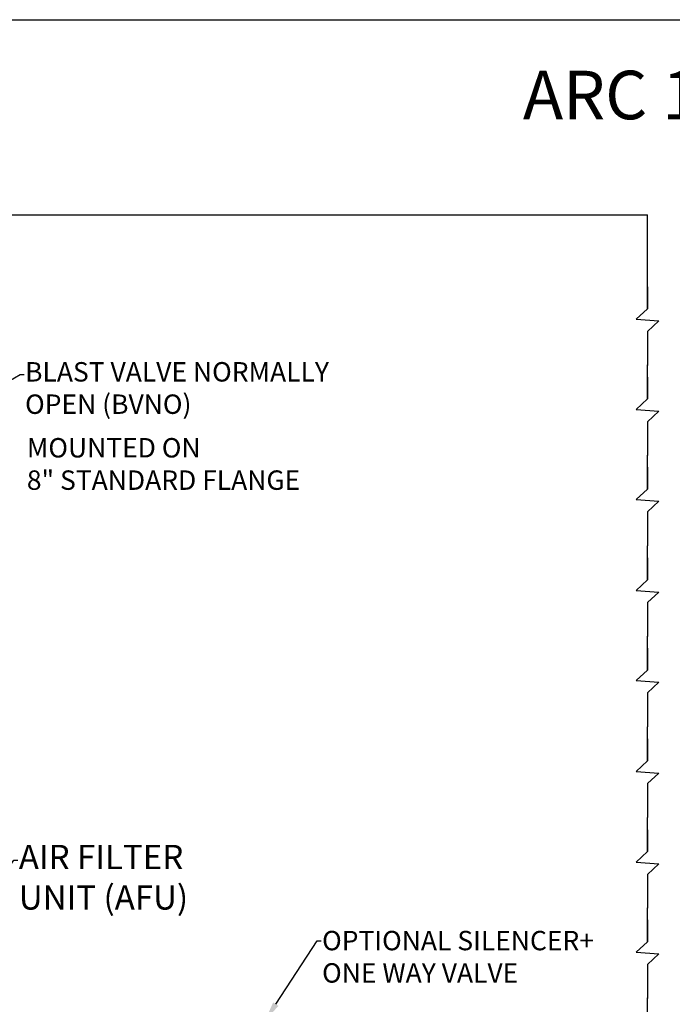
# Model space of a CAD drawing. Units: millimetres. Extents: x 1186 to 6713, y 237 to 5598.
# Drawn here: x 2261 to 3606, y 3569 to 5598 of the extents above; entities that cross this region are included whole.
import ezdxf
from ezdxf import colors
from ezdxf.entities.mleader import LeaderData, LeaderLine
from ezdxf.math import Vec2, Vec3

# ---------------------------------------------------------------- set-up
doc = ezdxf.new("R2010")
doc.units = ezdxf.units.MM
doc.header["$LTSCALE"] = 384.175
doc.layers.get('0').update_dxf_attribs({"linetype": 'CONTINUOUS'})
doc.styles.get("Standard").update_dxf_attribs({"font": 'calibri.ttf'})

msp = doc.modelspace()

# ---------------------------------------------------------------- linework, layer by layer
at = {"color": 0, "linetype": 'Continuous'}
msp.add_line((1185.62169, 5597.5), (6712.51455, 5597.5), dxfattribs=at)
at = {"color": 0}
msp.add_line((1871.32885, 5195.27166), (3555.31888, 5195.27166), dxfattribs=at)
for p, q in [((3555.31888, 5072.11409), (3555.31888, 5195.27166)), ((3555.31888, 5072.11409), (3555.31888, 5195.27166)), ((3555.31888, 5002.11409), (3555.31888, 5072.11409)), ((3555.31888, 5002.11409), (3555.31888, 5072.11409)), ((3555.31888, 4955.11409), (3555.31888, 4885.11409)), ((3555.31888, 4955.11409), (3555.31888, 4885.11409)), ((3555.31888, 4816.29203), (3555.31888, 4886.29203)), ((3555.31888, 4816.29203), (3555.31888, 4886.29203)), ((3555.31888, 4769.29203), (3555.31888, 4699.29203)), ((3555.31888, 4769.29203), (3555.31888, 4699.29203)), ((3555.31888, 4630.46997), (3555.31888, 4700.46997)), ((3555.31888, 4630.46997), (3555.31888, 4700.46997)), ((3555.31888, 4583.46997), (3555.31888, 4513.46997)), ((3555.31888, 4583.46997), (3555.31888, 4513.46997)), ((3555.31888, 4443.46997), (3555.31888, 4513.46997)), ((3555.31888, 4443.46997), (3555.31888, 4513.46997)), ((3555.31888, 4396.46997), (3555.31888, 4326.46997)), ((3555.31888, 4396.46997), (3555.31888, 4326.46997)), ((3555.31888, 4257.64792), (3555.31888, 4327.64792)), ((3555.31888, 4257.64792), (3555.31888, 4327.64792)), ((3555.31888, 4210.64792), (3555.31888, 4140.64792)), ((3555.31888, 4210.64792), (3555.31888, 4140.64792)), ((3555.31888, 4070.64792), (3555.31888, 4140.64792)), ((3555.31888, 4070.64792), (3555.31888, 4140.64792)), ((3555.31888, 4023.64792), (3555.31888, 3953.64792)), ((3555.31888, 4023.64792), (3555.31888, 3953.64792)), ((3555.31888, 3883.64792), (3555.31888, 3953.64792)), ((3555.31888, 3883.64792), (3555.31888, 3953.64792)), ((3555.31888, 3836.64792), (3555.31888, 3766.64792)), ((3555.31888, 3836.64792), (3555.31888, 3766.64792)), ((3555.31888, 3697.82586), (3555.31888, 3767.82586)), ((3555.31888, 3697.82586), (3555.31888, 3767.82586)), ((3555.31888, 3650.82586), (3555.31888, 3580.82586)), ((3555.31888, 3650.82586), (3555.31888, 3580.82586)), ((3555.31888, 3512.0038), (3555.31888, 3582.0038)), ((3555.31888, 3512.0038), (3555.31888, 3582.0038))]:
    msp.add_line(p, q)
for points in [[(3555.31888, 5047.10677), (3555.31888, 5002.11409), (3531.83228, 4980.33758), (3578.80547, 4976.8906), (3555.31888, 4955.11409), (3555.31888, 4886.29203)], [(3555.31888, 5047.10677), (3555.31888, 5002.11409), (3531.83228, 4980.33758), (3578.80547, 4976.8906), (3555.31888, 4955.11409), (3555.31888, 4886.29203)], [(3555.31888, 4861.28472), (3555.31888, 4816.29203), (3531.83228, 4794.51552), (3578.80547, 4791.06854), (3555.31888, 4769.29203), (3555.31888, 4700.46997)], [(3555.31888, 4861.28472), (3555.31888, 4816.29203), (3531.83228, 4794.51552), (3578.80547, 4791.06854), (3555.31888, 4769.29203), (3555.31888, 4700.46997)], [(3555.31888, 4675.46266), (3555.31888, 4630.46997), (3531.83228, 4608.69346), (3578.80547, 4605.24648), (3555.31888, 4583.46997), (3555.31888, 4514.64792)], [(3555.31888, 4675.46266), (3555.31888, 4630.46997), (3531.83228, 4608.69346), (3578.80547, 4605.24648), (3555.31888, 4583.46997), (3555.31888, 4514.64792)], [(3555.31888, 4488.46266), (3555.31888, 4443.46997), (3531.83228, 4421.69346), (3578.80547, 4418.24648), (3555.31888, 4396.46997), (3555.31888, 4327.64792)], [(3555.31888, 4488.46266), (3555.31888, 4443.46997), (3531.83228, 4421.69346), (3578.80547, 4418.24648), (3555.31888, 4396.46997), (3555.31888, 4327.64792)], [(3555.31888, 4302.6406), (3555.31888, 4257.64792), (3531.83228, 4235.87141), (3578.80547, 4232.42443), (3555.31888, 4210.64792), (3555.31888, 4141.82586)], [(3555.31888, 4302.6406), (3555.31888, 4257.64792), (3531.83228, 4235.87141), (3578.80547, 4232.42443), (3555.31888, 4210.64792), (3555.31888, 4141.82586)], [(3555.31888, 4115.6406), (3555.31888, 4070.64792), (3531.83228, 4048.87141), (3578.80547, 4045.42443), (3555.31888, 4023.64792), (3555.31888, 3954.82586)], [(3555.31888, 4115.6406), (3555.31888, 4070.64792), (3531.83228, 4048.87141), (3578.80547, 4045.42443), (3555.31888, 4023.64792), (3555.31888, 3954.82586)], [(3555.31888, 3928.6406), (3555.31888, 3883.64792), (3531.83228, 3861.87141), (3578.80547, 3858.42443), (3555.31888, 3836.64792), (3555.31888, 3767.82586)], [(3555.31888, 3928.6406), (3555.31888, 3883.64792), (3531.83228, 3861.87141), (3578.80547, 3858.42443), (3555.31888, 3836.64792), (3555.31888, 3767.82586)], [(3555.31888, 3742.81854), (3555.31888, 3697.82586), (3531.83228, 3676.04935), (3578.80547, 3672.60237), (3555.31888, 3650.82586), (3555.31888, 3582.0038)], [(3555.31888, 3742.81854), (3555.31888, 3697.82586), (3531.83228, 3676.04935), (3578.80547, 3672.60237), (3555.31888, 3650.82586), (3555.31888, 3582.0038)]]:
    msp.add_lwpolyline(points)

# ---------------------------------------------------------------- texts
at = {"insert": (3298.33354, 5492.3478), "char_height": 100, "width": 698.7988121, "attachment_point": 1}
msp.add_mtext('\\pxt4;ARC 1800', dxfattribs=at)
at = {"color": 0, "insert": (2275.9025, 4735.53313), "char_height": 40, "width": 904.0801234, "attachment_point": 1}
msp.add_mtext('MOUNTED ON\\P8" STANDARD FLANGE', dxfattribs=at)

# ---------------------------------------------------------------- leaders
at = {"color": 0}
ml = msp.add_multileader_mtext('Standard', dxfattribs=at)
ml.set_content('BLAST VALVE NORMALLY \\POPEN (BVNO)')
ml.set_leader_properties(linetype='ByLayer')
ml.build(insert=Vec2(0, 0))
ml.multileader.update_dxf_attribs({"text_right_attachment_type": 6, "arrow_head_size": 40})
ctx = ml.context
ctx.base_point, ctx.char_height, ctx.arrow_head_size, ctx.plane_origin = Vec3(2270.26666, 4866.49459), 40, 40, Vec3(2135.88572, 4793.75018)
ctx.right_attachment = 6
notes = []
notes.append((ctx, [(0, (1, 1, 0), (2262.26666, 4866.49459), (1, 0), 8, [(0, [(2135.88572, 4793.75018)], 0, [])])]))
ctx.mtext.insert, ctx.mtext.flow_direction = Vec3(2272.26666, 4892.00228), 5
ml = msp.add_multileader_mtext('Standard')
ml.set_content('AIR FILTER\\PUNIT (AFU)')
ml.set_leader_properties(linetype='ByLayer')
ml.build(insert=Vec2(0, 0))
ml.multileader.update_dxf_attribs({"text_right_attachment_type": 6, "arrow_head_size": 50})
ctx = ml.context
ctx.base_point, ctx.char_height, ctx.arrow_head_size, ctx.plane_origin = Vec3(2257.31955, 3865.7679), 50, 50, Vec3(2116.91359, 3590.58322)
ctx.right_attachment = 6
notes.append((ctx, [(0, (1, 1, 0), (2249.31955, 3865.7679), (1, 0), 8, [(0, [(2116.91359, 3671.00612)], 0, [])])]))
ctx.mtext.insert, ctx.mtext.flow_direction = Vec3(2259.31955, 3897.40252), 5
ml = msp.add_multileader_mtext('Standard')
ml.set_content('OPTIONAL SILENCER+\\PONE WAY VALVE')
ml.set_leader_properties(linetype='ByLayer')
ml.build(insert=Vec2(0, 0))
ml.multileader.update_dxf_attribs({"text_right_attachment_type": 6, "arrow_head_size": 40})
ctx = ml.context
ctx.base_point, ctx.char_height, ctx.arrow_head_size, ctx.plane_origin = Vec3(2882.43632, 3699.72774), 40, 40, Vec3(2747.56575, 3535.71398)
ctx.right_attachment = 6
notes.append((ctx, [(0, (1, 1, 0), (2874.43632, 3699.72774), (1, 0), 8, [(0, [(2767.11575, 3535.71398)], 0, [])])]))
ctx.mtext.insert, ctx.mtext.flow_direction = Vec3(2884.43632, 3720.22004), 5
for ctx, leaders in notes:
    for number, flags, end, landing, length, lines in leaders:
        leader = LeaderData()
        leader.index, (leader.has_last_leader_line, leader.has_dogleg_vector, leader.attachment_direction) = number, flags
        leader.last_leader_point, leader.dogleg_vector, leader.dogleg_length = Vec3(end), Vec3(landing), length
        for number, points, colour, breaks in lines:
            line = LeaderLine()
            line.index, line.vertices, line.color, line.breaks = number, Vec3.list(points), colors.encode_raw_color(colour), breaks
            leader.lines.append(line)
        ctx.leaders.append(leader)

doc.saveas('drawing.dxf')
